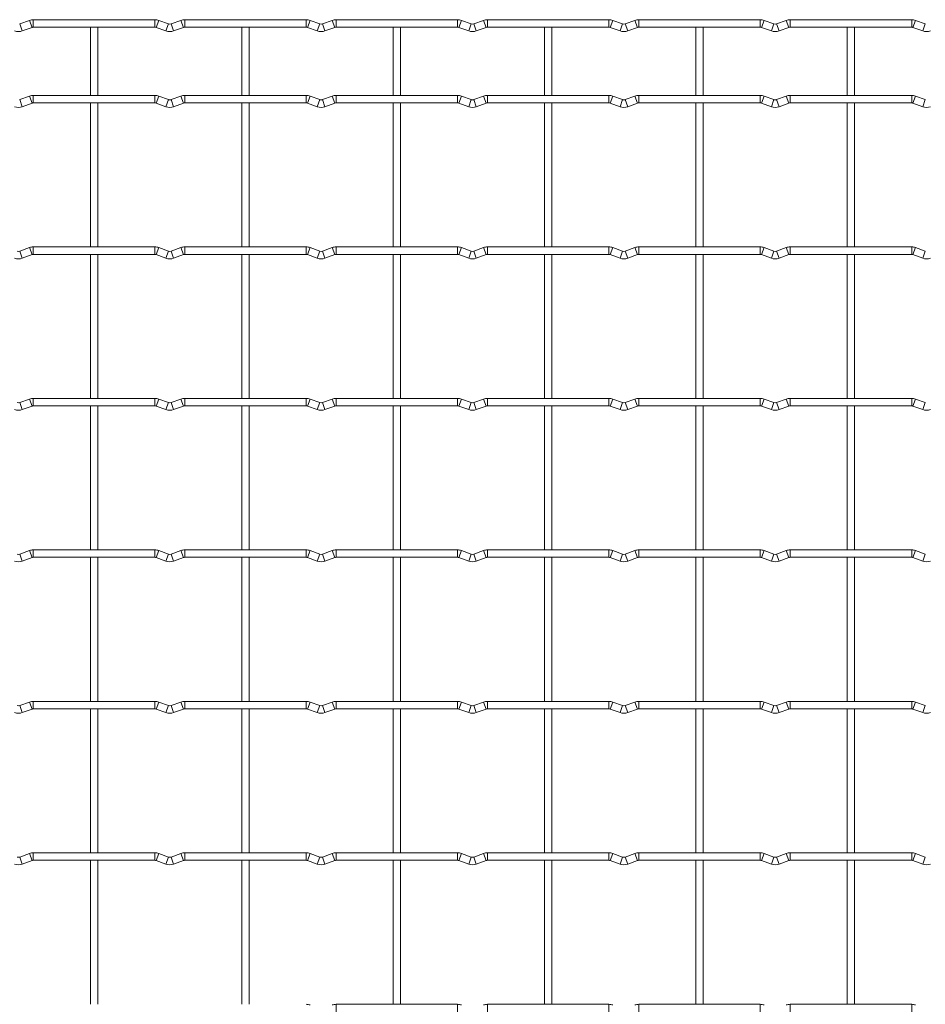
# Model space of a CAD drawing. Units: millimetres. Extents: x -1251 to 1310, y -511 to 1017.
# Drawn here: x -310 to -6, y 687 to 1017 of the extents above; entities that cross this region are included whole.
import ezdxf

# ---------------------------------------------------------------- set-up
doc = ezdxf.new("R2010")
doc.units = ezdxf.units.MM

msp = doc.modelspace()

# ---------------------------------------------------------------- linework, layer by layer
at = {"color": 7, "linetype": 'Continuous', "lineweight": 15}
for p, q in [((-306.48, 1017.02), (-309.77, 1015.83)), ((-264.4, 1017.25), (-305.2, 1017.25)), ((-259.83, 1015.83), (-263.12, 1017.02)), ((-255.68, 1017.02), (-258.97, 1015.83)), ((-213.6, 1017.25), (-254.4, 1017.25)), ((-209.03, 1015.83), (-212.32, 1017.02)), ((-204.88, 1017.02), (-208.17, 1015.83)), ((-162.8, 1017.25), (-203.6, 1017.25)), ((-158.23, 1015.83), (-161.52, 1017.02)), ((-154.08, 1017.02), (-157.37, 1015.83)), ((-112, 1017.25), (-152.8, 1017.25)), ((-107.43, 1015.83), (-110.72, 1017.02)), ((-103.28, 1017.02), (-106.57, 1015.83)), ((-61.2, 1017.25), (-102, 1017.25)), ((-56.63, 1015.83), (-59.92, 1017.02)), ((-52.48, 1017.02), (-55.77, 1015.83)), ((-10.4, 1017.25), (-51.2, 1017.25)), ((-5.83, 1015.83), (-9.12, 1017.02)), ((-308.92, 1013.48), (-305.63, 1014.67)), ((-305.2, 1014.75), (-264.4, 1014.75)), ((-286.05, 1014.75), (-286.05, 991.85)), ((-283.55, 991.85), (-283.55, 1014.75)), ((-263.97, 1014.67), (-260.68, 1013.48)), ((-258.12, 1013.48), (-254.83, 1014.67)), ((-254.4, 1014.75), (-213.6, 1014.75)), ((-235.25, 1014.75), (-235.25, 991.85)), ((-232.75, 991.85), (-232.75, 1014.75)), ((-213.17, 1014.67), (-209.88, 1013.48)), ((-207.32, 1013.48), (-204.03, 1014.67)), ((-203.6, 1014.75), (-162.8, 1014.75)), ((-184.45, 1014.75), (-184.45, 991.85)), ((-181.95, 991.85), (-181.95, 1014.75)), ((-162.37, 1014.67), (-159.08, 1013.48)), ((-156.52, 1013.48), (-153.23, 1014.67)), ((-152.8, 1014.75), (-112, 1014.75)), ((-133.65, 1014.75), (-133.65, 991.85)), ((-131.15, 991.85), (-131.15, 1014.75)), ((-111.57, 1014.67), (-108.28, 1013.48)), ((-105.72, 1013.48), (-102.43, 1014.67)), ((-102, 1014.75), (-61.2, 1014.75)), ((-82.85, 1014.75), (-82.85, 991.85)), ((-80.35, 991.85), (-80.35, 1014.75)), ((-60.77, 1014.67), (-57.48, 1013.48)), ((-54.92, 1013.48), (-51.63, 1014.67)), ((-51.2, 1014.75), (-10.4, 1014.75)), ((-32.05, 1014.75), (-32.05, 991.85)), ((-29.55, 991.85), (-29.55, 1014.75)), ((-9.97, 1014.67), (-6.68, 1013.48)), ((-306.48, 991.62), (-309.77, 990.43)), ((-264.4, 991.85), (-305.2, 991.85)), ((-259.83, 990.43), (-263.12, 991.62)), ((-255.68, 991.62), (-258.97, 990.43)), ((-213.6, 991.85), (-254.4, 991.85)), ((-209.03, 990.43), (-212.32, 991.62)), ((-204.88, 991.62), (-208.17, 990.43)), ((-162.8, 991.85), (-203.6, 991.85)), ((-158.23, 990.43), (-161.52, 991.62)), ((-154.08, 991.62), (-157.37, 990.43)), ((-112, 991.85), (-152.8, 991.85)), ((-107.43, 990.43), (-110.72, 991.62)), ((-103.28, 991.62), (-106.57, 990.43)), ((-61.2, 991.85), (-102, 991.85)), ((-56.63, 990.43), (-59.92, 991.62)), ((-52.48, 991.62), (-55.77, 990.43)), ((-10.4, 991.85), (-51.2, 991.85)), ((-5.83, 990.43), (-9.12, 991.62)), ((-308.92, 988.08), (-305.63, 989.27)), ((-305.2, 989.35), (-264.4, 989.35)), ((-286.05, 989.35), (-286.05, 941.05)), ((-283.55, 941.05), (-283.55, 989.35)), ((-263.97, 989.27), (-260.68, 988.08)), ((-258.12, 988.08), (-254.83, 989.27)), ((-254.4, 989.35), (-213.6, 989.35)), ((-235.25, 989.35), (-235.25, 941.05)), ((-232.75, 941.05), (-232.75, 989.35)), ((-213.17, 989.27), (-209.88, 988.08)), ((-207.32, 988.08), (-204.03, 989.27)), ((-203.6, 989.35), (-162.8, 989.35)), ((-184.45, 989.35), (-184.45, 941.05)), ((-181.95, 941.05), (-181.95, 989.35)), ((-162.37, 989.27), (-159.08, 988.08)), ((-156.52, 988.08), (-153.23, 989.27)), ((-152.8, 989.35), (-112, 989.35)), ((-133.65, 989.35), (-133.65, 941.05)), ((-131.15, 941.05), (-131.15, 989.35)), ((-111.57, 989.27), (-108.28, 988.08)), ((-105.72, 988.08), (-102.43, 989.27)), ((-102, 989.35), (-61.2, 989.35)), ((-82.85, 989.35), (-82.85, 941.05)), ((-80.35, 941.05), (-80.35, 989.35)), ((-60.77, 989.27), (-57.48, 988.08)), ((-54.92, 988.08), (-51.63, 989.27)), ((-51.2, 989.35), (-10.4, 989.35)), ((-32.05, 989.35), (-32.05, 941.05)), ((-29.55, 941.05), (-29.55, 989.35)), ((-9.97, 989.27), (-6.68, 988.08)), ((-306.48, 940.82), (-309.77, 939.63)), ((-308.92, 937.28), (-305.63, 938.47)), ((-264.4, 941.05), (-305.2, 941.05)), ((-305.2, 938.55), (-264.4, 938.55)), ((-286.05, 938.55), (-286.05, 890.25)), ((-283.55, 890.25), (-283.55, 938.55)), ((-263.97, 938.47), (-260.68, 937.28)), ((-259.83, 939.63), (-263.12, 940.82)), ((-255.68, 940.82), (-258.97, 939.63)), ((-258.12, 937.28), (-254.83, 938.47)), ((-213.6, 941.05), (-254.4, 941.05)), ((-254.4, 938.55), (-213.6, 938.55)), ((-235.25, 938.55), (-235.25, 890.25)), ((-232.75, 890.25), (-232.75, 938.55)), ((-213.17, 938.47), (-209.88, 937.28)), ((-209.03, 939.63), (-212.32, 940.82)), ((-204.88, 940.82), (-208.17, 939.63)), ((-207.32, 937.28), (-204.03, 938.47)), ((-162.8, 941.05), (-203.6, 941.05)), ((-203.6, 938.55), (-162.8, 938.55)), ((-184.45, 938.55), (-184.45, 890.25)), ((-181.95, 890.25), (-181.95, 938.55)), ((-162.37, 938.47), (-159.08, 937.28)), ((-158.23, 939.63), (-161.52, 940.82)), ((-154.08, 940.82), (-157.37, 939.63)), ((-156.52, 937.28), (-153.23, 938.47)), ((-112, 941.05), (-152.8, 941.05)), ((-152.8, 938.55), (-112, 938.55)), ((-133.65, 938.55), (-133.65, 890.25)), ((-131.15, 890.25), (-131.15, 938.55)), ((-111.57, 938.47), (-108.28, 937.28)), ((-107.43, 939.63), (-110.72, 940.82)), ((-103.28, 940.82), (-106.57, 939.63)), ((-105.72, 937.28), (-102.43, 938.47)), ((-61.2, 941.05), (-102, 941.05)), ((-102, 938.55), (-61.2, 938.55)), ((-82.85, 938.55), (-82.85, 890.25)), ((-80.35, 890.25), (-80.35, 938.55)), ((-60.77, 938.47), (-57.48, 937.28)), ((-56.63, 939.63), (-59.92, 940.82)), ((-52.48, 940.82), (-55.77, 939.63)), ((-54.92, 937.28), (-51.63, 938.47)), ((-10.4, 941.05), (-51.2, 941.05)), ((-51.2, 938.55), (-10.4, 938.55)), ((-32.05, 938.55), (-32.05, 890.25)), ((-29.55, 890.25), (-29.55, 938.55)), ((-9.97, 938.47), (-6.68, 937.28)), ((-5.83, 939.63), (-9.12, 940.82)), ((-306.48, 890.02), (-309.77, 888.83)), ((-264.4, 890.25), (-305.2, 890.25)), ((-259.83, 888.83), (-263.12, 890.02)), ((-255.68, 890.02), (-258.97, 888.83)), ((-213.6, 890.25), (-254.4, 890.25)), ((-209.03, 888.83), (-212.32, 890.02)), ((-204.88, 890.02), (-208.17, 888.83)), ((-162.8, 890.25), (-203.6, 890.25)), ((-158.23, 888.83), (-161.52, 890.02)), ((-154.08, 890.02), (-157.37, 888.83)), ((-112, 890.25), (-152.8, 890.25)), ((-107.43, 888.83), (-110.72, 890.02)), ((-103.28, 890.02), (-106.57, 888.83)), ((-61.2, 890.25), (-102, 890.25)), ((-56.63, 888.83), (-59.92, 890.02)), ((-52.48, 890.02), (-55.77, 888.83)), ((-10.4, 890.25), (-51.2, 890.25)), ((-5.83, 888.83), (-9.12, 890.02)), ((-308.92, 886.48), (-305.63, 887.67)), ((-305.2, 887.75), (-264.4, 887.75)), ((-286.05, 887.75), (-286.05, 839.45)), ((-283.55, 839.45), (-283.55, 887.75)), ((-263.97, 887.67), (-260.68, 886.48)), ((-258.12, 886.48), (-254.83, 887.67)), ((-254.4, 887.75), (-213.6, 887.75)), ((-235.25, 887.75), (-235.25, 839.45)), ((-232.75, 839.45), (-232.75, 887.75)), ((-213.17, 887.67), (-209.88, 886.48)), ((-207.32, 886.48), (-204.03, 887.67)), ((-203.6, 887.75), (-162.8, 887.75)), ((-184.45, 887.75), (-184.45, 839.45)), ((-181.95, 839.45), (-181.95, 887.75)), ((-162.37, 887.67), (-159.08, 886.48)), ((-156.52, 886.48), (-153.23, 887.67)), ((-152.8, 887.75), (-112, 887.75)), ((-133.65, 887.75), (-133.65, 839.45)), ((-131.15, 839.45), (-131.15, 887.75)), ((-111.57, 887.67), (-108.28, 886.48)), ((-105.72, 886.48), (-102.43, 887.67)), ((-102, 887.75), (-61.2, 887.75)), ((-82.85, 887.75), (-82.85, 839.45)), ((-80.35, 839.45), (-80.35, 887.75)), ((-60.77, 887.67), (-57.48, 886.48)), ((-54.92, 886.48), (-51.63, 887.67)), ((-51.2, 887.75), (-10.4, 887.75)), ((-32.05, 887.75), (-32.05, 839.45)), ((-29.55, 839.45), (-29.55, 887.75)), ((-9.97, 887.67), (-6.68, 886.48)), ((-306.48, 839.22), (-309.77, 838.03)), ((-264.4, 839.45), (-305.2, 839.45)), ((-259.83, 838.03), (-263.12, 839.22)), ((-255.68, 839.22), (-258.97, 838.03)), ((-213.6, 839.45), (-254.4, 839.45)), ((-209.03, 838.03), (-212.32, 839.22)), ((-204.88, 839.22), (-208.17, 838.03)), ((-162.8, 839.45), (-203.6, 839.45)), ((-158.23, 838.03), (-161.52, 839.22)), ((-154.08, 839.22), (-157.37, 838.03)), ((-112, 839.45), (-152.8, 839.45)), ((-107.43, 838.03), (-110.72, 839.22)), ((-103.28, 839.22), (-106.57, 838.03)), ((-61.2, 839.45), (-102, 839.45)), ((-56.63, 838.03), (-59.92, 839.22)), ((-52.48, 839.22), (-55.77, 838.03)), ((-10.4, 839.45), (-51.2, 839.45)), ((-5.83, 838.03), (-9.12, 839.22)), ((-308.92, 835.68), (-305.63, 836.87)), ((-305.2, 836.95), (-264.4, 836.95)), ((-286.05, 836.95), (-286.05, 788.65)), ((-283.55, 788.65), (-283.55, 836.95)), ((-263.97, 836.87), (-260.68, 835.68)), ((-258.12, 835.68), (-254.83, 836.87)), ((-254.4, 836.95), (-213.6, 836.95)), ((-235.25, 836.95), (-235.25, 788.65)), ((-232.75, 788.65), (-232.75, 836.95)), ((-213.17, 836.87), (-209.88, 835.68)), ((-207.32, 835.68), (-204.03, 836.87)), ((-203.6, 836.95), (-162.8, 836.95)), ((-184.45, 836.95), (-184.45, 788.65)), ((-181.95, 788.65), (-181.95, 836.95)), ((-162.37, 836.87), (-159.08, 835.68)), ((-156.52, 835.68), (-153.23, 836.87)), ((-152.8, 836.95), (-112, 836.95)), ((-133.65, 836.95), (-133.65, 788.65)), ((-131.15, 788.65), (-131.15, 836.95)), ((-111.57, 836.87), (-108.28, 835.68)), ((-105.72, 835.68), (-102.43, 836.87)), ((-102, 836.95), (-61.2, 836.95)), ((-82.85, 836.95), (-82.85, 788.65)), ((-80.35, 788.65), (-80.35, 836.95)), ((-60.77, 836.87), (-57.48, 835.68)), ((-54.92, 835.68), (-51.63, 836.87)), ((-51.2, 836.95), (-10.4, 836.95)), ((-32.05, 836.95), (-32.05, 788.65)), ((-29.55, 788.65), (-29.55, 836.95)), ((-9.97, 836.87), (-6.68, 835.68)), ((-306.48, 788.42), (-309.77, 787.23)), ((-308.92, 784.88), (-305.63, 786.07)), ((-264.4, 788.65), (-305.2, 788.65)), ((-305.2, 786.15), (-264.4, 786.15)), ((-286.05, 786.15), (-286.05, 737.85)), ((-283.55, 737.85), (-283.55, 786.15)), ((-263.97, 786.07), (-260.68, 784.88)), ((-259.83, 787.23), (-263.12, 788.42)), ((-255.68, 788.42), (-258.97, 787.23)), ((-258.12, 784.88), (-254.83, 786.07)), ((-213.6, 788.65), (-254.4, 788.65)), ((-254.4, 786.15), (-213.6, 786.15)), ((-235.25, 786.15), (-235.25, 737.85)), ((-232.75, 737.85), (-232.75, 786.15)), ((-213.17, 786.07), (-209.88, 784.88)), ((-209.03, 787.23), (-212.32, 788.42)), ((-204.88, 788.42), (-208.17, 787.23)), ((-207.32, 784.88), (-204.03, 786.07)), ((-162.8, 788.65), (-203.6, 788.65)), ((-203.6, 786.15), (-162.8, 786.15)), ((-184.45, 786.15), (-184.45, 737.85)), ((-181.95, 737.85), (-181.95, 786.15)), ((-162.37, 786.07), (-159.08, 784.88)), ((-158.23, 787.23), (-161.52, 788.42)), ((-154.08, 788.42), (-157.37, 787.23)), ((-156.52, 784.88), (-153.23, 786.07)), ((-112, 788.65), (-152.8, 788.65)), ((-152.8, 786.15), (-112, 786.15)), ((-133.65, 786.15), (-133.65, 737.85)), ((-131.15, 737.85), (-131.15, 786.15)), ((-111.57, 786.07), (-108.28, 784.88)), ((-107.43, 787.23), (-110.72, 788.42)), ((-103.28, 788.42), (-106.57, 787.23)), ((-105.72, 784.88), (-102.43, 786.07)), ((-61.2, 788.65), (-102, 788.65)), ((-102, 786.15), (-61.2, 786.15)), ((-82.85, 786.15), (-82.85, 737.85)), ((-80.35, 737.85), (-80.35, 786.15)), ((-60.77, 786.07), (-57.48, 784.88)), ((-56.63, 787.23), (-59.92, 788.42)), ((-52.48, 788.42), (-55.77, 787.23)), ((-54.92, 784.88), (-51.63, 786.07)), ((-10.4, 788.65), (-51.2, 788.65)), ((-51.2, 786.15), (-10.4, 786.15)), ((-32.05, 786.15), (-32.05, 737.85)), ((-29.55, 737.85), (-29.55, 786.15)), ((-9.97, 786.07), (-6.68, 784.88)), ((-5.83, 787.23), (-9.12, 788.42)), ((-306.48, 737.62), (-309.77, 736.43)), ((-264.4, 737.85), (-305.2, 737.85)), ((-259.83, 736.43), (-263.12, 737.62)), ((-255.68, 737.62), (-258.97, 736.43)), ((-213.6, 737.85), (-254.4, 737.85)), ((-209.03, 736.43), (-212.32, 737.62)), ((-204.88, 737.62), (-208.17, 736.43)), ((-162.8, 737.85), (-203.6, 737.85)), ((-158.23, 736.43), (-161.52, 737.62)), ((-154.08, 737.62), (-157.37, 736.43)), ((-112, 737.85), (-152.8, 737.85)), ((-107.43, 736.43), (-110.72, 737.62)), ((-103.28, 737.62), (-106.57, 736.43)), ((-61.2, 737.85), (-102, 737.85)), ((-56.63, 736.43), (-59.92, 737.62)), ((-52.48, 737.62), (-55.77, 736.43)), ((-10.4, 737.85), (-51.2, 737.85)), ((-5.83, 736.43), (-9.12, 737.62)), ((-308.92, 734.08), (-305.63, 735.27)), ((-305.2, 735.35), (-264.4, 735.35)), ((-286.05, 735.35), (-286.05, 687.05)), ((-283.55, 687.05), (-283.55, 735.35)), ((-263.97, 735.27), (-260.68, 734.08)), ((-258.12, 734.08), (-254.83, 735.27)), ((-254.4, 735.35), (-213.6, 735.35)), ((-235.25, 735.35), (-235.25, 687.05)), ((-232.75, 687.05), (-232.75, 735.35)), ((-213.17, 735.27), (-209.88, 734.08)), ((-207.32, 734.08), (-204.03, 735.27)), ((-203.6, 735.35), (-162.8, 735.35)), ((-184.45, 735.35), (-184.45, 687.05)), ((-181.95, 687.05), (-181.95, 735.35)), ((-162.37, 735.27), (-159.08, 734.08)), ((-156.52, 734.08), (-153.23, 735.27)), ((-152.8, 735.35), (-112, 735.35)), ((-133.65, 735.35), (-133.65, 687.05)), ((-131.15, 687.05), (-131.15, 735.35)), ((-111.57, 735.27), (-108.28, 734.08)), ((-105.72, 734.08), (-102.43, 735.27)), ((-102, 735.35), (-61.2, 735.35)), ((-82.85, 735.35), (-82.85, 687.05)), ((-80.35, 687.05), (-80.35, 735.35)), ((-60.77, 735.27), (-57.48, 734.08)), ((-54.92, 734.08), (-51.63, 735.27)), ((-51.2, 735.35), (-10.4, 735.35)), ((-32.05, 735.35), (-32.05, 687.05)), ((-29.55, 687.05), (-29.55, 735.35)), ((-9.97, 735.27), (-6.68, 734.08)), ((-162.8, 687.05), (-203.6, 687.05)), ((-112, 687.05), (-152.8, 687.05)), ((-61.2, 687.05), (-102, 687.05)), ((-10.4, 687.05), (-51.2, 687.05))]:
    msp.add_line(p, q, dxfattribs=at)
at = {"color": 8, "linetype": 'Continuous', "lineweight": 15}
for p, q in [((-306.48, 1017.02), (-305.63, 1014.67)), ((-305.2, 1017.25), (-305.2, 1014.75)), ((-264.4, 1017.25), (-264.4, 1014.75)), ((-263.12, 1017.02), (-263.97, 1014.67)), ((-255.68, 1017.02), (-254.83, 1014.67)), ((-254.4, 1017.25), (-254.4, 1014.75)), ((-213.6, 1017.25), (-213.6, 1014.75)), ((-212.32, 1017.02), (-213.17, 1014.67)), ((-204.88, 1017.02), (-204.03, 1014.67)), ((-203.6, 1017.25), (-203.6, 1014.75)), ((-162.8, 1017.25), (-162.8, 1014.75)), ((-161.52, 1017.02), (-162.37, 1014.67)), ((-154.08, 1017.02), (-153.23, 1014.67)), ((-152.8, 1017.25), (-152.8, 1014.75)), ((-112, 1017.25), (-112, 1014.75)), ((-110.72, 1017.02), (-111.57, 1014.67)), ((-103.28, 1017.02), (-102.43, 1014.67)), ((-102, 1017.25), (-102, 1014.75)), ((-61.2, 1017.25), (-61.2, 1014.75)), ((-59.92, 1017.02), (-60.77, 1014.67)), ((-52.48, 1017.02), (-51.63, 1014.67)), ((-51.2, 1017.25), (-51.2, 1014.75)), ((-10.4, 1017.25), (-10.4, 1014.75)), ((-9.12, 1017.02), (-9.97, 1014.67)), ((-309.77, 1015.83), (-308.92, 1013.48)), ((-259.83, 1015.83), (-260.68, 1013.48)), ((-258.97, 1015.83), (-258.12, 1013.48)), ((-209.03, 1015.83), (-209.88, 1013.48)), ((-208.17, 1015.83), (-207.32, 1013.48)), ((-158.23, 1015.83), (-159.08, 1013.48)), ((-157.37, 1015.83), (-156.52, 1013.48)), ((-107.43, 1015.83), (-108.28, 1013.48)), ((-106.57, 1015.83), (-105.72, 1013.48)), ((-56.63, 1015.83), (-57.48, 1013.48)), ((-55.77, 1015.83), (-54.92, 1013.48)), ((-5.83, 1015.83), (-6.68, 1013.48)), ((-306.48, 991.62), (-305.63, 989.27)), ((-305.2, 991.85), (-305.2, 989.35)), ((-264.4, 991.85), (-264.4, 989.35)), ((-263.12, 991.62), (-263.97, 989.27)), ((-255.68, 991.62), (-254.83, 989.27)), ((-254.4, 991.85), (-254.4, 989.35)), ((-213.6, 991.85), (-213.6, 989.35)), ((-212.32, 991.62), (-213.17, 989.27)), ((-204.88, 991.62), (-204.03, 989.27)), ((-203.6, 991.85), (-203.6, 989.35)), ((-162.8, 991.85), (-162.8, 989.35)), ((-161.52, 991.62), (-162.37, 989.27)), ((-154.08, 991.62), (-153.23, 989.27)), ((-152.8, 991.85), (-152.8, 989.35)), ((-112, 991.85), (-112, 989.35)), ((-110.72, 991.62), (-111.57, 989.27)), ((-103.28, 991.62), (-102.43, 989.27)), ((-102, 991.85), (-102, 989.35)), ((-61.2, 991.85), (-61.2, 989.35)), ((-59.92, 991.62), (-60.77, 989.27)), ((-52.48, 991.62), (-51.63, 989.27)), ((-51.2, 991.85), (-51.2, 989.35)), ((-10.4, 991.85), (-10.4, 989.35)), ((-9.12, 991.62), (-9.97, 989.27)), ((-309.77, 990.43), (-308.92, 988.08)), ((-259.83, 990.43), (-260.68, 988.08)), ((-258.97, 990.43), (-258.12, 988.08)), ((-209.03, 990.43), (-209.88, 988.08)), ((-208.17, 990.43), (-207.32, 988.08)), ((-158.23, 990.43), (-159.08, 988.08)), ((-157.37, 990.43), (-156.52, 988.08)), ((-107.43, 990.43), (-108.28, 988.08)), ((-106.57, 990.43), (-105.72, 988.08)), ((-56.63, 990.43), (-57.48, 988.08)), ((-55.77, 990.43), (-54.92, 988.08)), ((-5.83, 990.43), (-6.68, 988.08)), ((-309.77, 939.63), (-308.92, 937.28)), ((-306.48, 940.82), (-305.63, 938.47)), ((-305.2, 941.05), (-305.2, 938.55)), ((-264.4, 941.05), (-264.4, 938.55)), ((-263.12, 940.82), (-263.97, 938.47)), ((-259.83, 939.63), (-260.68, 937.28)), ((-258.97, 939.63), (-258.12, 937.28)), ((-255.68, 940.82), (-254.83, 938.47)), ((-254.4, 941.05), (-254.4, 938.55)), ((-213.6, 941.05), (-213.6, 938.55)), ((-212.32, 940.82), (-213.17, 938.47)), ((-209.03, 939.63), (-209.88, 937.28)), ((-208.17, 939.63), (-207.32, 937.28)), ((-204.88, 940.82), (-204.03, 938.47)), ((-203.6, 941.05), (-203.6, 938.55)), ((-162.8, 941.05), (-162.8, 938.55)), ((-161.52, 940.82), (-162.37, 938.47)), ((-158.23, 939.63), (-159.08, 937.28)), ((-157.37, 939.63), (-156.52, 937.28)), ((-154.08, 940.82), (-153.23, 938.47)), ((-152.8, 941.05), (-152.8, 938.55)), ((-112, 941.05), (-112, 938.55)), ((-110.72, 940.82), (-111.57, 938.47)), ((-107.43, 939.63), (-108.28, 937.28)), ((-106.57, 939.63), (-105.72, 937.28)), ((-103.28, 940.82), (-102.43, 938.47)), ((-102, 941.05), (-102, 938.55)), ((-61.2, 941.05), (-61.2, 938.55)), ((-59.92, 940.82), (-60.77, 938.47)), ((-56.63, 939.63), (-57.48, 937.28)), ((-55.77, 939.63), (-54.92, 937.28)), ((-52.48, 940.82), (-51.63, 938.47)), ((-51.2, 941.05), (-51.2, 938.55)), ((-10.4, 941.05), (-10.4, 938.55)), ((-9.12, 940.82), (-9.97, 938.47)), ((-5.83, 939.63), (-6.68, 937.28)), ((-309.77, 888.83), (-308.92, 886.48)), ((-306.48, 890.02), (-305.63, 887.67)), ((-305.2, 890.25), (-305.2, 887.75)), ((-264.4, 890.25), (-264.4, 887.75)), ((-263.12, 890.02), (-263.97, 887.67)), ((-259.83, 888.83), (-260.68, 886.48)), ((-258.97, 888.83), (-258.12, 886.48)), ((-255.68, 890.02), (-254.83, 887.67)), ((-254.4, 890.25), (-254.4, 887.75)), ((-213.6, 890.25), (-213.6, 887.75)), ((-212.32, 890.02), (-213.17, 887.67)), ((-209.03, 888.83), (-209.88, 886.48)), ((-208.17, 888.83), (-207.32, 886.48)), ((-204.88, 890.02), (-204.03, 887.67)), ((-203.6, 890.25), (-203.6, 887.75)), ((-162.8, 890.25), (-162.8, 887.75)), ((-161.52, 890.02), (-162.37, 887.67)), ((-158.23, 888.83), (-159.08, 886.48)), ((-157.37, 888.83), (-156.52, 886.48)), ((-154.08, 890.02), (-153.23, 887.67)), ((-152.8, 890.25), (-152.8, 887.75)), ((-112, 890.25), (-112, 887.75)), ((-110.72, 890.02), (-111.57, 887.67)), ((-107.43, 888.83), (-108.28, 886.48)), ((-106.57, 888.83), (-105.72, 886.48)), ((-103.28, 890.02), (-102.43, 887.67)), ((-102, 890.25), (-102, 887.75)), ((-61.2, 890.25), (-61.2, 887.75)), ((-59.92, 890.02), (-60.77, 887.67)), ((-56.63, 888.83), (-57.48, 886.48)), ((-55.77, 888.83), (-54.92, 886.48)), ((-52.48, 890.02), (-51.63, 887.67)), ((-51.2, 890.25), (-51.2, 887.75)), ((-10.4, 890.25), (-10.4, 887.75)), ((-9.12, 890.02), (-9.97, 887.67)), ((-5.83, 888.83), (-6.68, 886.48)), ((-306.48, 839.22), (-305.63, 836.87)), ((-305.2, 839.45), (-305.2, 836.95)), ((-264.4, 839.45), (-264.4, 836.95)), ((-263.12, 839.22), (-263.97, 836.87)), ((-255.68, 839.22), (-254.83, 836.87)), ((-254.4, 839.45), (-254.4, 836.95)), ((-213.6, 839.45), (-213.6, 836.95)), ((-212.32, 839.22), (-213.17, 836.87)), ((-204.88, 839.22), (-204.03, 836.87)), ((-203.6, 839.45), (-203.6, 836.95)), ((-162.8, 839.45), (-162.8, 836.95)), ((-161.52, 839.22), (-162.37, 836.87)), ((-154.08, 839.22), (-153.23, 836.87)), ((-152.8, 839.45), (-152.8, 836.95)), ((-112, 839.45), (-112, 836.95)), ((-110.72, 839.22), (-111.57, 836.87)), ((-103.28, 839.22), (-102.43, 836.87)), ((-102, 839.45), (-102, 836.95)), ((-61.2, 839.45), (-61.2, 836.95)), ((-59.92, 839.22), (-60.77, 836.87)), ((-52.48, 839.22), (-51.63, 836.87)), ((-51.2, 839.45), (-51.2, 836.95)), ((-10.4, 839.45), (-10.4, 836.95)), ((-9.12, 839.22), (-9.97, 836.87)), ((-309.77, 838.03), (-308.92, 835.68)), ((-259.83, 838.03), (-260.68, 835.68)), ((-258.97, 838.03), (-258.12, 835.68)), ((-209.03, 838.03), (-209.88, 835.68)), ((-208.17, 838.03), (-207.32, 835.68)), ((-158.23, 838.03), (-159.08, 835.68)), ((-157.37, 838.03), (-156.52, 835.68)), ((-107.43, 838.03), (-108.28, 835.68)), ((-106.57, 838.03), (-105.72, 835.68)), ((-56.63, 838.03), (-57.48, 835.68)), ((-55.77, 838.03), (-54.92, 835.68)), ((-5.83, 838.03), (-6.68, 835.68)), ((-309.77, 787.23), (-308.92, 784.88)), ((-306.48, 788.42), (-305.63, 786.07)), ((-305.2, 788.65), (-305.2, 786.15)), ((-264.4, 788.65), (-264.4, 786.15)), ((-263.12, 788.42), (-263.97, 786.07)), ((-259.83, 787.23), (-260.68, 784.88)), ((-258.97, 787.23), (-258.12, 784.88)), ((-255.68, 788.42), (-254.83, 786.07)), ((-254.4, 788.65), (-254.4, 786.15)), ((-213.6, 788.65), (-213.6, 786.15)), ((-212.32, 788.42), (-213.17, 786.07)), ((-209.03, 787.23), (-209.88, 784.88)), ((-208.17, 787.23), (-207.32, 784.88)), ((-204.88, 788.42), (-204.03, 786.07)), ((-203.6, 788.65), (-203.6, 786.15)), ((-162.8, 788.65), (-162.8, 786.15)), ((-161.52, 788.42), (-162.37, 786.07)), ((-158.23, 787.23), (-159.08, 784.88)), ((-157.37, 787.23), (-156.52, 784.88)), ((-154.08, 788.42), (-153.23, 786.07)), ((-152.8, 788.65), (-152.8, 786.15)), ((-112, 788.65), (-112, 786.15)), ((-110.72, 788.42), (-111.57, 786.07)), ((-107.43, 787.23), (-108.28, 784.88)), ((-106.57, 787.23), (-105.72, 784.88)), ((-103.28, 788.42), (-102.43, 786.07)), ((-102, 788.65), (-102, 786.15)), ((-61.2, 788.65), (-61.2, 786.15)), ((-59.92, 788.42), (-60.77, 786.07)), ((-56.63, 787.23), (-57.48, 784.88)), ((-55.77, 787.23), (-54.92, 784.88)), ((-52.48, 788.42), (-51.63, 786.07)), ((-51.2, 788.65), (-51.2, 786.15)), ((-10.4, 788.65), (-10.4, 786.15)), ((-9.12, 788.42), (-9.97, 786.07)), ((-5.83, 787.23), (-6.68, 784.88)), ((-309.77, 736.43), (-308.92, 734.08)), ((-306.48, 737.62), (-305.63, 735.27)), ((-305.2, 737.85), (-305.2, 735.35)), ((-264.4, 737.85), (-264.4, 735.35)), ((-263.12, 737.62), (-263.97, 735.27)), ((-259.83, 736.43), (-260.68, 734.08)), ((-258.97, 736.43), (-258.12, 734.08)), ((-255.68, 737.62), (-254.83, 735.27)), ((-254.4, 737.85), (-254.4, 735.35)), ((-213.6, 737.85), (-213.6, 735.35)), ((-212.32, 737.62), (-213.17, 735.27)), ((-209.03, 736.43), (-209.88, 734.08)), ((-208.17, 736.43), (-207.32, 734.08)), ((-204.88, 737.62), (-204.03, 735.27)), ((-203.6, 737.85), (-203.6, 735.35)), ((-162.8, 737.85), (-162.8, 735.35)), ((-161.52, 737.62), (-162.37, 735.27)), ((-158.23, 736.43), (-159.08, 734.08)), ((-157.37, 736.43), (-156.52, 734.08)), ((-154.08, 737.62), (-153.23, 735.27)), ((-152.8, 737.85), (-152.8, 735.35)), ((-112, 737.85), (-112, 735.35)), ((-110.72, 737.62), (-111.57, 735.27)), ((-107.43, 736.43), (-108.28, 734.08)), ((-106.57, 736.43), (-105.72, 734.08)), ((-103.28, 737.62), (-102.43, 735.27)), ((-102, 737.85), (-102, 735.35)), ((-61.2, 737.85), (-61.2, 735.35)), ((-59.92, 737.62), (-60.77, 735.27)), ((-56.63, 736.43), (-57.48, 734.08)), ((-55.77, 736.43), (-54.92, 734.08)), ((-52.48, 737.62), (-51.63, 735.27)), ((-51.2, 737.85), (-51.2, 735.35)), ((-10.4, 737.85), (-10.4, 735.35)), ((-9.12, 737.62), (-9.97, 735.27)), ((-5.83, 736.43), (-6.68, 734.08)), ((-203.6, 687.05), (-203.6, 684.55)), ((-162.8, 687.05), (-162.8, 684.55)), ((-152.8, 687.05), (-152.8, 684.55)), ((-112, 687.05), (-112, 684.55)), ((-102, 687.05), (-102, 684.55)), ((-61.2, 687.05), (-61.2, 684.55)), ((-51.2, 687.05), (-51.2, 684.55)), ((-10.4, 687.05), (-10.4, 684.55))]:
    msp.add_line(p, q, dxfattribs=at)
at = {"color": 7, "linetype": 'Continuous', "lineweight": 15}
for centre, radius, start, end in [((-305.2, 1013.5), 3.75, 90, 110.016), ((-264.4, 1013.5), 3.75, 69.984, 90), ((-254.4, 1013.5), 3.75, 90, 110.016), ((-213.6, 1013.5), 3.75, 69.984, 90), ((-203.6, 1013.5), 3.75, 90, 110.016), ((-162.8, 1013.5), 3.75, 69.984, 90), ((-152.8, 1013.5), 3.75, 90, 110.016), ((-112, 1013.5), 3.75, 69.984, 90), ((-102, 1013.5), 3.75, 90, 110.016), ((-61.2, 1013.5), 3.75, 69.984, 90), ((-51.2, 1013.5), 3.75, 90, 110.016), ((-10.4, 1013.5), 3.75, 69.984, 90), ((-305.2, 1013.5), 1.25, 90, 110.016), ((-264.4, 1013.5), 1.25, 69.984, 90), ((-259.4, 1017), 1.25, 249.984, 290.016), ((-254.4, 1013.5), 1.25, 90, 110.016), ((-213.6, 1013.5), 1.25, 69.984, 90), ((-208.6, 1017), 1.25, 249.984, 290.016), ((-203.6, 1013.5), 1.25, 90, 110.016), ((-162.8, 1013.5), 1.25, 69.984, 90), ((-157.8, 1017), 1.25, 249.984, 290.016), ((-152.8, 1013.5), 1.25, 90, 110.016), ((-112, 1013.5), 1.25, 69.984, 90), ((-107, 1017), 1.25, 249.984, 290.016), ((-102, 1013.5), 1.25, 90, 110.016), ((-61.2, 1013.5), 1.25, 69.984, 90), ((-56.2, 1017), 1.25, 249.984, 290.016), ((-51.2, 1013.5), 1.25, 90, 110.016), ((-10.4, 1013.5), 1.25, 69.984, 90), ((-310.2, 1017), 3.75, 249.984, 290.016), ((-259.4, 1017), 3.75, 249.984, 290.016), ((-208.6, 1017), 3.75, 249.984, 290.016), ((-157.8, 1017), 3.75, 249.984, 290.016), ((-107, 1017), 3.75, 249.984, 290.016), ((-56.2, 1017), 3.75, 249.984, 290.016), ((-5.4, 1017), 3.75, 249.984, 290.016), ((-305.2, 988.1), 3.75, 90, 110.016), ((-264.4, 988.1), 3.75, 69.984, 90), ((-254.4, 988.1), 3.75, 90, 110.016), ((-213.6, 988.1), 3.75, 69.984, 90), ((-203.6, 988.1), 3.75, 90, 110.016), ((-162.8, 988.1), 3.75, 69.984, 90), ((-152.8, 988.1), 3.75, 90, 110.016), ((-112, 988.1), 3.75, 69.984, 90), ((-102, 988.1), 3.75, 90, 110.016), ((-61.2, 988.1), 3.75, 69.984, 90), ((-51.2, 988.1), 3.75, 90, 110.016), ((-10.4, 988.1), 3.75, 69.984, 90), ((-310.2, 991.6), 3.75, 249.984, 290.016), ((-305.2, 988.1), 1.25, 90, 110.016), ((-264.4, 988.1), 1.25, 69.984, 90), ((-259.4, 991.6), 3.75, 249.984, 290.016), ((-259.4, 991.6), 1.25, 249.984, 290.016), ((-254.4, 988.1), 1.25, 90, 110.016), ((-213.6, 988.1), 1.25, 69.984, 90), ((-208.6, 991.6), 3.75, 249.984, 290.016), ((-208.6, 991.6), 1.25, 249.984, 290.016), ((-203.6, 988.1), 1.25, 90, 110.016), ((-162.8, 988.1), 1.25, 69.984, 90), ((-157.8, 991.6), 3.75, 249.984, 290.016), ((-157.8, 991.6), 1.25, 249.984, 290.016), ((-152.8, 988.1), 1.25, 90, 110.016), ((-112, 988.1), 1.25, 69.984, 90), ((-107, 991.6), 3.75, 249.984, 290.016), ((-107, 991.6), 1.25, 249.984, 290.016), ((-102, 988.1), 1.25, 90, 110.016), ((-61.2, 988.1), 1.25, 69.984, 90), ((-56.2, 991.6), 3.75, 249.984, 290.016), ((-56.2, 991.6), 1.25, 249.984, 290.016), ((-51.2, 988.1), 1.25, 90, 110.016), ((-10.4, 988.1), 1.25, 69.984, 90), ((-5.4, 991.6), 3.75, 249.984, 290.016), ((-310.2, 940.8), 1.25, 249.984, 290.016), ((-305.2, 937.3), 3.75, 90, 110.016), ((-305.2, 937.3), 1.25, 90, 110.016), ((-264.4, 937.3), 3.75, 69.984, 90), ((-264.4, 937.3), 1.25, 69.984, 90), ((-259.4, 940.8), 1.25, 249.984, 290.016), ((-254.4, 937.3), 3.75, 90, 110.016), ((-254.4, 937.3), 1.25, 90, 110.016), ((-213.6, 937.3), 3.75, 69.984, 90), ((-213.6, 937.3), 1.25, 69.984, 90), ((-208.6, 940.8), 1.25, 249.984, 290.016), ((-203.6, 937.3), 3.75, 90, 110.016), ((-203.6, 937.3), 1.25, 90, 110.016), ((-162.8, 937.3), 3.75, 69.984, 90), ((-162.8, 937.3), 1.25, 69.984, 90), ((-157.8, 940.8), 1.25, 249.984, 290.016), ((-152.8, 937.3), 3.75, 90, 110.016), ((-152.8, 937.3), 1.25, 90, 110.016), ((-112, 937.3), 3.75, 69.984, 90), ((-112, 937.3), 1.25, 69.984, 90), ((-107, 940.8), 1.25, 249.984, 290.016), ((-102, 937.3), 3.75, 90, 110.016), ((-102, 937.3), 1.25, 90, 110.016), ((-61.2, 937.3), 3.75, 69.984, 90), ((-61.2, 937.3), 1.25, 69.984, 90), ((-56.2, 940.8), 1.25, 249.984, 290.016), ((-51.2, 937.3), 3.75, 90, 110.016), ((-51.2, 937.3), 1.25, 90, 110.016), ((-10.4, 937.3), 3.75, 69.984, 90), ((-10.4, 937.3), 1.25, 69.984, 90), ((-310.2, 940.8), 3.75, 249.984, 290.016), ((-259.4, 940.8), 3.75, 249.984, 290.016), ((-208.6, 940.8), 3.75, 249.984, 290.016), ((-157.8, 940.8), 3.75, 249.984, 290.016), ((-107, 940.8), 3.75, 249.984, 290.016), ((-56.2, 940.8), 3.75, 249.984, 290.016), ((-5.4, 940.8), 3.75, 249.984, 290.016), ((-310.2, 890), 1.25, 249.984, 290.016), ((-305.2, 886.5), 3.75, 90, 110.016), ((-264.4, 886.5), 3.75, 69.984, 90), ((-259.4, 890), 1.25, 249.984, 290.016), ((-254.4, 886.5), 3.75, 90, 110.016), ((-213.6, 886.5), 3.75, 69.984, 90), ((-208.6, 890), 1.25, 249.984, 290.016), ((-203.6, 886.5), 3.75, 90, 110.016), ((-162.8, 886.5), 3.75, 69.984, 90), ((-157.8, 890), 1.25, 249.984, 290.016), ((-152.8, 886.5), 3.75, 90, 110.016), ((-112, 886.5), 3.75, 69.984, 90), ((-107, 890), 1.25, 249.984, 290.016), ((-102, 886.5), 3.75, 90, 110.016), ((-61.2, 886.5), 3.75, 69.984, 90), ((-56.2, 890), 1.25, 249.984, 290.016), ((-51.2, 886.5), 3.75, 90, 110.016), ((-10.4, 886.5), 3.75, 69.984, 90), ((-310.2, 890), 3.75, 249.984, 290.016), ((-305.2, 886.5), 1.25, 90, 110.016), ((-264.4, 886.5), 1.25, 69.984, 90), ((-259.4, 890), 3.75, 249.984, 290.016), ((-254.4, 886.5), 1.25, 90, 110.016), ((-213.6, 886.5), 1.25, 69.984, 90), ((-208.6, 890), 3.75, 249.984, 290.016), ((-203.6, 886.5), 1.25, 90, 110.016), ((-162.8, 886.5), 1.25, 69.984, 90), ((-157.8, 890), 3.75, 249.984, 290.016), ((-152.8, 886.5), 1.25, 90, 110.016), ((-112, 886.5), 1.25, 69.984, 90), ((-107, 890), 3.75, 249.984, 290.016), ((-102, 886.5), 1.25, 90, 110.016), ((-61.2, 886.5), 1.25, 69.984, 90), ((-56.2, 890), 3.75, 249.984, 290.016), ((-51.2, 886.5), 1.25, 90, 110.016), ((-10.4, 886.5), 1.25, 69.984, 90), ((-5.4, 890), 3.75, 249.984, 290.016), ((-305.2, 835.7), 3.75, 90, 110.016), ((-264.4, 835.7), 3.75, 69.984, 90), ((-254.4, 835.7), 3.75, 90, 110.016), ((-213.6, 835.7), 3.75, 69.984, 90), ((-203.6, 835.7), 3.75, 90, 110.016), ((-162.8, 835.7), 3.75, 69.984, 90), ((-152.8, 835.7), 3.75, 90, 110.016), ((-112, 835.7), 3.75, 69.984, 90), ((-102, 835.7), 3.75, 90, 110.016), ((-61.2, 835.7), 3.75, 69.984, 90), ((-51.2, 835.7), 3.75, 90, 110.016), ((-10.4, 835.7), 3.75, 69.984, 90), ((-310.2, 839.2), 3.75, 249.984, 290.016), ((-310.2, 839.2), 1.25, 249.984, 290.016), ((-305.2, 835.7), 1.25, 90, 110.016), ((-264.4, 835.7), 1.25, 69.984, 90), ((-259.4, 839.2), 3.75, 249.984, 290.016), ((-259.4, 839.2), 1.25, 249.984, 290.016), ((-254.4, 835.7), 1.25, 90, 110.016), ((-213.6, 835.7), 1.25, 69.984, 90), ((-208.6, 839.2), 3.75, 249.984, 290.016), ((-208.6, 839.2), 1.25, 249.984, 290.016), ((-203.6, 835.7), 1.25, 90, 110.016), ((-162.8, 835.7), 1.25, 69.984, 90), ((-157.8, 839.2), 3.75, 249.984, 290.016), ((-157.8, 839.2), 1.25, 249.984, 290.016), ((-152.8, 835.7), 1.25, 90, 110.016), ((-112, 835.7), 1.25, 69.984, 90), ((-107, 839.2), 3.75, 249.984, 290.016), ((-107, 839.2), 1.25, 249.984, 290.016), ((-102, 835.7), 1.25, 90, 110.016), ((-61.2, 835.7), 1.25, 69.984, 90), ((-56.2, 839.2), 3.75, 249.984, 290.016), ((-56.2, 839.2), 1.25, 249.984, 290.016), ((-51.2, 835.7), 1.25, 90, 110.016), ((-10.4, 835.7), 1.25, 69.984, 90), ((-5.4, 839.2), 3.75, 249.984, 290.016), ((-310.2, 788.4), 1.25, 249.984, 290.016), ((-305.2, 784.9), 3.75, 90, 110.016), ((-305.2, 784.9), 1.25, 90, 110.016), ((-264.4, 784.9), 3.75, 69.984, 90), ((-264.4, 784.9), 1.25, 69.984, 90), ((-259.4, 788.4), 1.25, 249.984, 290.016), ((-254.4, 784.9), 3.75, 90, 110.016), ((-254.4, 784.9), 1.25, 90, 110.016), ((-213.6, 784.9), 3.75, 69.984, 90), ((-213.6, 784.9), 1.25, 69.984, 90), ((-208.6, 788.4), 1.25, 249.984, 290.016), ((-203.6, 784.9), 3.75, 90, 110.016), ((-203.6, 784.9), 1.25, 90, 110.016), ((-162.8, 784.9), 3.75, 69.984, 90), ((-162.8, 784.9), 1.25, 69.984, 90), ((-157.8, 788.4), 1.25, 249.984, 290.016), ((-152.8, 784.9), 3.75, 90, 110.016), ((-152.8, 784.9), 1.25, 90, 110.016), ((-112, 784.9), 3.75, 69.984, 90), ((-112, 784.9), 1.25, 69.984, 90), ((-107, 788.4), 1.25, 249.984, 290.016), ((-102, 784.9), 3.75, 90, 110.016), ((-102, 784.9), 1.25, 90, 110.016), ((-61.2, 784.9), 3.75, 69.984, 90), ((-61.2, 784.9), 1.25, 69.984, 90), ((-56.2, 788.4), 1.25, 249.984, 290.016), ((-51.2, 784.9), 3.75, 90, 110.016), ((-51.2, 784.9), 1.25, 90, 110.016), ((-10.4, 784.9), 3.75, 69.984, 90), ((-10.4, 784.9), 1.25, 69.984, 90), ((-310.2, 788.4), 3.75, 249.984, 290.016), ((-259.4, 788.4), 3.75, 249.984, 290.016), ((-208.6, 788.4), 3.75, 249.984, 290.016), ((-157.8, 788.4), 3.75, 249.984, 290.016), ((-107, 788.4), 3.75, 249.984, 290.016), ((-56.2, 788.4), 3.75, 249.984, 290.016), ((-5.4, 788.4), 3.75, 249.984, 290.016), ((-310.2, 737.6), 1.25, 249.984, 290.016), ((-305.2, 734.1), 3.75, 90, 110.016), ((-264.4, 734.1), 3.75, 69.984, 90), ((-259.4, 737.6), 1.25, 249.984, 290.016), ((-254.4, 734.1), 3.75, 90, 110.016), ((-213.6, 734.1), 3.75, 69.984, 90), ((-208.6, 737.6), 1.25, 249.984, 290.016), ((-203.6, 734.1), 3.75, 90, 110.016), ((-162.8, 734.1), 3.75, 69.984, 90), ((-157.8, 737.6), 1.25, 249.984, 290.016), ((-152.8, 734.1), 3.75, 90, 110.016), ((-112, 734.1), 3.75, 69.984, 90), ((-107, 737.6), 1.25, 249.984, 290.016), ((-102, 734.1), 3.75, 90, 110.016), ((-61.2, 734.1), 3.75, 69.984, 90), ((-56.2, 737.6), 1.25, 249.984, 290.016), ((-51.2, 734.1), 3.75, 90, 110.016), ((-10.4, 734.1), 3.75, 69.984, 90), ((-310.2, 737.6), 3.75, 249.984, 290.016), ((-305.2, 734.1), 1.25, 90, 110.016), ((-264.4, 734.1), 1.25, 69.984, 90), ((-259.4, 737.6), 3.75, 249.984, 290.016), ((-254.4, 734.1), 1.25, 90, 110.016), ((-213.6, 734.1), 1.25, 69.984, 90), ((-208.6, 737.6), 3.75, 249.984, 290.016), ((-203.6, 734.1), 1.25, 90, 110.016), ((-162.8, 734.1), 1.25, 69.984, 90), ((-157.8, 737.6), 3.75, 249.984, 290.016), ((-152.8, 734.1), 1.25, 90, 110.016), ((-112, 734.1), 1.25, 69.984, 90), ((-107, 737.6), 3.75, 249.984, 290.016), ((-102, 734.1), 1.25, 90, 110.016), ((-61.2, 734.1), 1.25, 69.984, 90), ((-56.2, 737.6), 3.75, 249.984, 290.016), ((-51.2, 734.1), 1.25, 90, 110.016), ((-10.4, 734.1), 1.25, 69.984, 90), ((-5.4, 737.6), 3.75, 249.984, 290.016), ((-213.6, 683.3), 3.75, 69.984, 90), ((-203.6, 683.3), 3.75, 90, 110.016), ((-162.8, 683.3), 3.75, 69.984, 90), ((-152.8, 683.3), 3.75, 90, 110.016), ((-112, 683.3), 3.75, 69.984, 90), ((-102, 683.3), 3.75, 90, 110.016), ((-61.2, 683.3), 3.75, 69.984, 90), ((-51.2, 683.3), 3.75, 90, 110.016), ((-10.4, 683.3), 3.75, 69.984, 90)]:
    msp.add_arc(centre, radius, start, end, dxfattribs=at)

doc.saveas('drawing.dxf')
